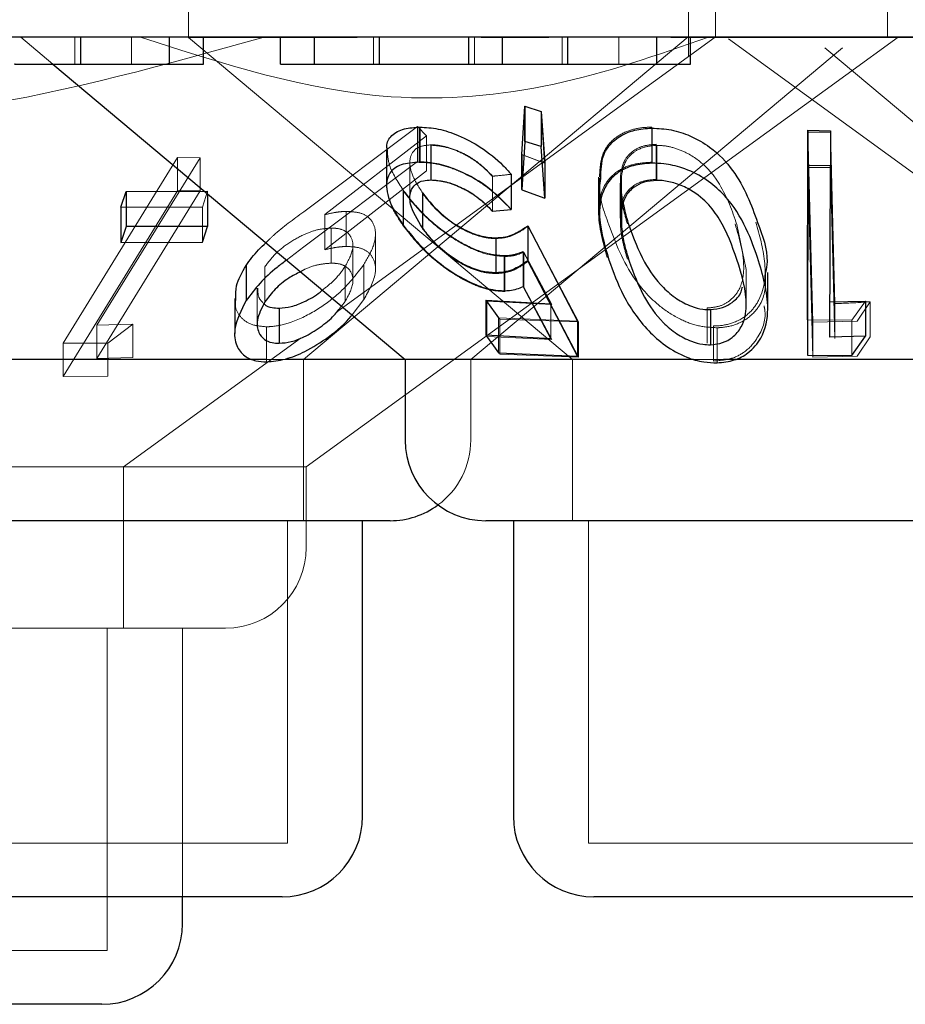
# Model space of a CAD drawing. Units: millimetres. Extents: x 11 to 205, y 5 to 292.
# Drawn here: x 84 to 85, y 119 to 120 of the extents above; entities that cross this region are included whole.
import ezdxf

# ---------------------------------------------------------------- set-up
doc = ezdxf.new("R2010")
doc.units = ezdxf.units.MM
doc.linetypes.add('HIDDEN', pattern=[1.905, 1.27, -0.635])

msp = doc.modelspace()

# ---------------------------------------------------------------- linework, layer by layer
at = {"color": 7, "linetype": 'HIDDEN', "lineweight": 18}
for p, q in [((84.1388, 120.27202), (84.1388, 120.17167)), ((84.6038, 120.15424), (84.6038, 120.27202)), ((84.6288, 120.17203), (84.6288, 120.27202)), ((84.7888, 120.27202), (84.7888, 120.17203)), ((83.9828, 120.17203), (84.01259, 120.14703)), ((84.03297, 120.14703), (84.03297, 120.17203)), ((84.08569, 120.14703), (84.08569, 120.17203)), ((84.29574, 120.17167), (84.1388, 120.17167)), ((84.1388, 120.17167), (84.4959, 119.87202)), ((84.2457, 119.87202), (84.60356, 120.1723)), ((84.27651, 119.91617), (84.62875, 120.17209)), ((84.31096, 120.14703), (84.31096, 120.17203)), ((84.40477, 120.14703), (84.40477, 120.17203)), ((84.47397, 120.17167), (84.41082, 120.17167)), ((84.48617, 120.14703), (84.48617, 120.17203)), ((84.5389, 120.14703), (84.5389, 120.17203)), ((85.3388, 120.17167), (84.58739, 120.17167)), ((84.64117, 120.1703), (85.30727, 119.68634)), ((84.75027, 120.13676), (84.7988, 120.17203)), ((84.40127, 119.87202), (84.74706, 120.16218)), ((84.73053, 120.16218), (85.07632, 119.87202)), ((84.24824, 119.77202), (84.75027, 120.13676)), ((84.4486, 120.06275), (84.45131, 120.10769)), ((84.45131, 120.10769), (84.46662, 120.10293)), ((84.45131, 120.10769), (84.45131, 120.07506)), ((84.46662, 120.10293), (84.46993, 120.05478)), ((84.46662, 120.10293), (84.46662, 120.07029)), ((84.24601, 120.0095), (84.35168, 120.08901)), ((84.35168, 120.08901), (84.36016, 120.08032)), ((84.35168, 120.08901), (84.35168, 120.05637)), ((84.35343, 120.08802), (84.35343, 120.05539)), ((84.56966, 120.08826), (84.56966, 120.05563)), ((84.71496, 120.0835), (84.73586, 120.0835)), ((84.71933, 119.90685), (84.71496, 120.0835)), ((84.71496, 120.0835), (84.71496, 120.05087)), ((84.73578, 120.08493), (84.73544, 119.92557)), ((84.73586, 120.0835), (84.73981, 119.92413)), ((84.73586, 120.0835), (84.73586, 120.05086)), ((84.36016, 120.08032), (84.26539, 120.00683)), ((84.36016, 120.08032), (84.36016, 120.04768)), ((84.32278, 120.06618), (84.32278, 120.03391)), ((84.36416, 120.07147), (84.36416, 120.03885)), ((84.36445, 120.07182), (84.36445, 120.03919)), ((84.46993, 120.02214), (84.46662, 120.07029)), ((84.5739, 120.07232), (84.5739, 120.03969)), ((84.57424, 120.07134), (84.57424, 120.0387)), ((84.02201, 119.8871), (84.12853, 120.05989)), ((84.14966, 120.05978), (84.05359, 119.90389)), ((84.12853, 120.05989), (84.14966, 120.05978)), ((84.12853, 120.05989), (84.12853, 120.02899)), ((84.12853, 120.05989), (84.14966, 120.05978)), ((84.14966, 120.05978), (84.14966, 120.02888)), ((84.35168, 120.05637), (84.24601, 119.97686)), ((84.46993, 120.05478), (84.4486, 120.06275)), ((84.4486, 120.06275), (84.4486, 120.03011)), ((84.47019, 120.05477), (84.44886, 120.06272)), ((84.26539, 119.9742), (84.36016, 120.04768)), ((84.34463, 120.05506), (84.34463, 120.02212)), ((84.71496, 120.05087), (84.71933, 119.87422)), ((84.73586, 120.05086), (84.71496, 120.05087)), ((84.73981, 119.8915), (84.73586, 120.05086)), ((84.42153, 120.04239), (84.42153, 120.00975)), ((84.4216, 120.04265), (84.4216, 120.01002)), ((84.43891, 120.04427), (84.43891, 120.01163)), ((84.52018, 120.04158), (84.52018, 120.00911)), ((84.54138, 120.04106), (84.54138, 120.00844)), ((84.12853, 120.02899), (84.02201, 119.8562)), ((84.05359, 119.87299), (84.14966, 120.02888)), ((84.14966, 120.02888), (84.12853, 120.02899)), ((84.14966, 120.02888), (84.12853, 120.02899)), ((84.15648, 120.02856), (84.15169, 120.01391)), ((84.15648, 120.02856), (84.15648, 120.02628)), ((84.33854, 120.02961), (84.33854, 119.99697)), ((84.33859, 120.02886), (84.33859, 119.99622)), ((84.4486, 120.03011), (84.46993, 120.02214)), ((84.54021, 120.03616), (84.54021, 120.00354)), ((84.54116, 120.03552), (84.54116, 120.00288)), ((84.35653, 120.02638), (84.35653, 119.99374)), ((84.15169, 120.01391), (84.07588, 120.01367)), ((84.15169, 120.01391), (84.15169, 119.98127)), ((84.28545, 120.00984), (84.28545, 119.9772)), ((84.42153, 120.00975), (84.43891, 120.01163)), ((84.26539, 120.00683), (84.26539, 119.9742)), ((84.27133, 119.99432), (84.27133, 119.96168)), ((84.45465, 119.9961), (84.50163, 119.90701)), ((84.45465, 119.9961), (84.45465, 119.96346)), ((84.65736, 119.95567), (84.64882, 119.99771)), ((84.31263, 119.95584), (84.31263, 119.98865)), ((84.42505, 119.98463), (84.42505, 119.95199)), ((84.24601, 119.97686), (84.23002, 119.96458)), ((84.29164, 119.94533), (84.29164, 119.97797)), ((84.4325, 119.96868), (84.4325, 119.93605)), ((84.43302, 119.96794), (84.43302, 119.9353)), ((84.47575, 119.924), (84.45006, 119.97251)), ((84.45006, 119.97251), (84.45006, 119.93988)), ((84.47661, 119.92315), (84.45053, 119.97187)), ((84.45053, 119.97187), (84.45053, 119.93923)), ((84.20985, 119.95837), (84.20985, 119.92574)), ((84.28447, 119.95869), (84.28447, 119.92606)), ((84.30186, 119.96045), (84.30186, 119.92781)), ((84.50163, 119.87437), (84.45465, 119.96346)), ((84.65756, 119.92305), (84.65756, 119.95567)), ((84.20263, 119.9383), (84.20263, 119.90568)), ((84.45053, 119.93923), (84.47661, 119.89053)), ((84.29086, 119.91353), (84.30186, 119.92781)), ((84.4272, 119.91077), (84.41533, 119.9274)), ((84.28103, 119.92178), (84.28447, 119.92606)), ((84.41619, 119.92624), (84.47661, 119.92315)), ((84.42819, 119.90953), (84.41619, 119.92624)), ((84.41619, 119.92624), (84.41619, 119.8936)), ((84.47575, 119.924), (84.47575, 119.89137)), ((84.62118, 119.91998), (84.62118, 119.88735)), ((84.73544, 119.92557), (84.73544, 119.89295)), ((84.73981, 119.92413), (84.73981, 119.8915)), ((84.76852, 119.92634), (84.75588, 119.90851)), ((84.77288, 119.9258), (84.76071, 119.90766)), ((84.77288, 119.9258), (84.77288, 119.89316)), ((84.50064, 119.90785), (84.4272, 119.91077)), ((84.4272, 119.91077), (84.4272, 119.87813)), ((84.50163, 119.90701), (84.42819, 119.90953)), ((84.42819, 119.90953), (84.42819, 119.8769)), ((84.05359, 119.90389), (84.08698, 119.90488)), ((84.05359, 119.90389), (84.05359, 119.87299)), ((84.08698, 119.90488), (84.0638, 119.88739)), ((84.08698, 119.90488), (84.0638, 119.88739)), ((84.08698, 119.90488), (84.08698, 119.87398)), ((84.21116, 119.90249), (84.21116, 119.86985)), ((84.50163, 119.90701), (84.50163, 119.87437)), ((84.62707, 119.90324), (84.62707, 119.87061)), ((84.63038, 119.90159), (84.63038, 119.86896)), ((84.75588, 119.90851), (84.7145, 119.90887)), ((84.76071, 119.90766), (84.71933, 119.90685)), ((84.71933, 119.90685), (84.71933, 119.87422)), ((84.75588, 119.90851), (84.75588, 119.87587)), ((84.07811, 119.77202), (84.24338, 119.8921)), ((84.47661, 119.89053), (84.41619, 119.8936)), ((84.76071, 119.87502), (84.77288, 119.89316)), ((84.0638, 119.88739), (84.02201, 119.8871)), ((84.0638, 119.88739), (84.02201, 119.8871)), ((84.02201, 119.8871), (84.02201, 119.8562)), ((84.0638, 119.88739), (84.0638, 119.85649)), ((84.08698, 119.87398), (84.05359, 119.87299)), ((84.42819, 119.8769), (84.50163, 119.87437)), ((84.71933, 119.87422), (84.76071, 119.87502)), ((84.22921, 119.87202), (84.21106, 119.87202)), ((84.2457, 119.72202), (84.2457, 119.87202)), ((84.40127, 119.79702), (84.40127, 119.87202)), ((84.4959, 119.87202), (84.4959, 119.72202)), ((84.63638, 119.87202), (84.6086, 119.87202)), ((84.02201, 119.8562), (84.0638, 119.85649)), ((84.02201, 119.8562), (84.0638, 119.85649)), ((84.24824, 119.77202), (83.22935, 119.77202)), ((84.07811, 119.62202), (84.07811, 119.77202)), ((84.24824, 119.69702), (84.24824, 119.77202)), ((84.2307, 119.42202), (84.2307, 119.72202)), ((84.51089, 119.72202), (84.51089, 119.42202)), ((84.17324, 119.62202), (83.5769, 119.62202)), ((84.06312, 119.32203), (84.06312, 119.62202)), ((84.13311, 119.37202), (84.13311, 119.62202)), ((84.2307, 119.42202), (83.6469, 119.42202)), ((84.9667, 119.42202), (84.51089, 119.42202)), ((84.06312, 119.32203), (83.41448, 119.32203))]:
    msp.add_line(p, q, dxfattribs=at)
at = {"color": 7, "linetype": 'Continuous', "lineweight": 25}
for p, q in [((96.7888, 120.17203), (77.4888, 120.17203)), ((84.03844, 120.14703), (84.03844, 120.17203)), ((84.12117, 120.14703), (84.12117, 120.17203)), ((84.15258, 120.14703), (84.15258, 120.17203)), ((84.22438, 120.14703), (84.22438, 120.17203)), ((84.25578, 120.14703), (84.25578, 120.17203)), ((84.31643, 120.14703), (84.31643, 120.17203)), ((84.39937, 120.14703), (84.39937, 120.17203)), ((84.43079, 120.14703), (84.43079, 120.17203)), ((84.49164, 120.14703), (84.49164, 120.17203)), ((84.57437, 120.14703), (84.57437, 120.17203)), ((84.60579, 120.14703), (84.60579, 120.17203)), ((84.01259, 120.14703), (84.34032, 119.87202)), ((84.12117, 120.14703), (84.15258, 120.14703)), ((84.22438, 120.14703), (84.25578, 120.14703)), ((84.39937, 120.14703), (84.43079, 120.14703)), ((84.57437, 120.14703), (84.60579, 120.14703)), ((84.44886, 120.06272), (84.45158, 120.10768)), ((84.45158, 120.10768), (84.46688, 120.10292)), ((84.45158, 120.10768), (84.45158, 120.07505)), ((84.46688, 120.10292), (84.47019, 120.05477)), ((84.46688, 120.10292), (84.46688, 120.07029)), ((84.35385, 120.08831), (84.35385, 120.05567)), ((84.5697, 120.0873), (84.5697, 120.05468)), ((84.7145, 119.90887), (84.71488, 120.08533)), ((84.71488, 120.08533), (84.73578, 120.08493)), ((84.71488, 120.08533), (84.71488, 120.05269)), ((84.73578, 120.08493), (84.73578, 120.05229)), ((84.45158, 120.07505), (84.44886, 120.03008)), ((84.46688, 120.07029), (84.45158, 120.07505)), ((84.32298, 120.06672), (84.32298, 120.03432)), ((84.47019, 120.02213), (84.46688, 120.07029)), ((84.44886, 120.06272), (84.44886, 120.03008)), ((84.47019, 120.05477), (84.47019, 120.02213)), ((84.71488, 120.05269), (84.7145, 119.87623)), ((84.73578, 120.05229), (84.71488, 120.05269)), ((84.73544, 119.89295), (84.73578, 120.05229)), ((84.43899, 120.04441), (84.43899, 120.01178)), ((84.52103, 120.04078), (84.52103, 120.00852)), ((84.07588, 120.01367), (84.08067, 120.02833)), ((84.08067, 120.02833), (84.15648, 120.02856)), ((84.08067, 120.02833), (84.08067, 119.99569)), ((84.44886, 120.03008), (84.47019, 120.02213)), ((84.15648, 120.02628), (84.15648, 119.99592)), ((84.35643, 120.02709), (84.35643, 119.99445)), ((84.07588, 120.01367), (84.07588, 119.98103)), ((84.4216, 120.01002), (84.43899, 120.01178)), ((84.08067, 119.99569), (84.07588, 119.98103)), ((84.15648, 119.99592), (84.08067, 119.99569)), ((84.15169, 119.98127), (84.15648, 119.99592)), ((84.45434, 119.99654), (84.50064, 119.90785)), ((84.45434, 119.99654), (84.45434, 119.9639)), ((84.42466, 119.98531), (84.42466, 119.95267)), ((84.07588, 119.98103), (84.15169, 119.98127)), ((84.19233, 119.95957), (84.19233, 119.92693)), ((84.50064, 119.87521), (84.45434, 119.9639)), ((84.67756, 119.91983), (84.67756, 119.95288)), ((84.45006, 119.93988), (84.47575, 119.89137)), ((84.18168, 119.92892), (84.18168, 119.89619)), ((84.41533, 119.9274), (84.47575, 119.924)), ((84.41533, 119.9274), (84.41533, 119.89477)), ((84.22307, 119.91981), (84.22307, 119.88718)), ((84.62419, 119.91843), (84.62419, 119.88579)), ((84.73544, 119.92557), (84.76852, 119.92634)), ((84.76852, 119.92634), (84.76852, 119.8937)), ((84.50064, 119.90785), (84.50064, 119.87521)), ((84.7145, 119.90887), (84.7145, 119.87623)), ((84.47575, 119.89137), (84.41533, 119.89477)), ((84.41533, 119.89477), (84.4272, 119.87813)), ((84.76852, 119.8937), (84.73544, 119.89295)), ((84.75588, 119.87587), (84.76852, 119.8937)), ((84.4272, 119.87813), (84.50064, 119.87521)), ((84.7145, 119.87623), (84.75588, 119.87587)), ((84.21106, 119.87202), (83.53727, 119.87202)), ((84.34032, 119.87202), (84.22921, 119.87202)), ((84.34032, 119.87202), (84.34032, 119.79702)), ((84.6086, 119.87202), (84.34032, 119.87202)), ((85.13727, 119.87202), (84.63638, 119.87202)), ((84.32627, 119.72202), (83.55132, 119.72202)), ((84.3007, 119.44702), (84.3007, 119.72202)), ((85.06227, 119.72202), (84.41532, 119.72202)), ((84.4409, 119.72202), (84.4409, 119.44702)), ((84.2257, 119.37202), (83.6519, 119.37202)), ((84.13311, 119.34703), (84.13311, 119.37202)), ((84.9617, 119.37202), (84.5159, 119.37202)), ((84.05811, 119.27202), (83.41948, 119.27202))]:
    msp.add_line(p, q, dxfattribs=at)
for centre, start, end in [((84.41532, 119.79702), 180, 270), ((84.32627, 119.79702), 270, 306.41866), ((84.2257, 119.44702), 270, 0), ((84.5159, 119.44702), 180, 270), ((84.05811, 119.34702), 270, 0)]:
    msp.add_arc(centre, 0.075, start, end, dxfattribs=at)
at = {"color": 7, "linetype": 'HIDDEN', "lineweight": 18}
for centre, start in [((84.32627, 119.79702), 306.41866), ((84.17324, 119.69702), 270)]:
    msp.add_arc(centre, 0.075, start, 0, dxfattribs=at)
for points, knots in [([(84.20901, 120.17203), (84.11893, 120.14689), (83.93563, 120.09573), (83.6127, 120.08141), (83.39366, 120.13909), (83.26859, 120.17203)], [0, 0, 0, 0, 0.293018, 0.596309, 1, 1, 1, 1]), ([(84.62229, 120.17203), (84.57481, 120.1554), (84.47831, 120.12161), (84.29659, 120.10632), (84.17098, 120.14708), (84.0941, 120.17203)], [0, 0, 0, 0, 0.273078, 0.555047, 1, 1, 1, 1]), ([(84.52106, 120.04158), (84.52136, 120.04927), (84.52184, 120.06201), (84.53207, 120.07634), (84.54506, 120.08451), (84.55839, 120.08792), (84.5668, 120.08817), (84.56966, 120.08826)], [0, 0, 0, 0, 0.344206, 0.569531, 0.758006, 0.917456, 1, 1, 1, 1]), ([(84.33854, 120.02961), (84.33331, 120.03758), (84.32459, 120.05088), (84.32395, 120.06219), (84.32369, 120.06672)], [0, 0, 0, 0, 0.599307, 1, 1, 1, 1]), ([(84.36445, 120.07182), (84.36083, 120.0715), (84.35358, 120.07086), (84.34652, 120.06522), (84.34375, 120.05626), (84.34628, 120.043), (84.35277, 120.03283), (84.35643, 120.02709)], [0, 0, 0, 0, 0.147859, 0.296557, 0.505929, 0.721374, 1, 1, 1, 1]), ([(84.42153, 120.04239), (84.41678, 120.0472), (84.40883, 120.05527), (84.39322, 120.06446), (84.37809, 120.07029), (84.36887, 120.07107), (84.36416, 120.07147)], [0, 0, 0, 0, 0.326724, 0.547775, 0.769076, 1, 1, 1, 1]), ([(84.4216, 120.04265), (84.41704, 120.04731), (84.40931, 120.0552), (84.39405, 120.06445), (84.38013, 120.0698), (84.37007, 120.07174), (84.36543, 120.07181), (84.36445, 120.07182)], [0, 0, 0, 0, 0.317835, 0.537551, 0.75774, 0.94872, 1, 1, 1, 1]), ([(84.5739, 120.07232), (84.56982, 120.072), (84.56165, 120.07136), (84.5514, 120.06611), (84.54271, 120.05683), (84.54134, 120.04796), (84.54053, 120.04273)], [0, 0, 0, 0, 0.185628, 0.371956, 0.629695, 1, 1, 1, 1]), ([(84.57424, 120.07134), (84.57014, 120.07095), (84.56192, 120.07018), (84.55183, 120.06473), (84.54332, 120.0553), (84.5421, 120.04636), (84.54138, 120.04106)], [0, 0, 0, 0, 0.186616, 0.37397, 0.629193, 1, 1, 1, 1]), ([(84.64882, 119.99771), (84.64445, 120.01031), (84.63822, 120.02832), (84.62189, 120.05069), (84.60684, 120.0626), (84.59096, 120.06927), (84.58064, 120.07121), (84.5754, 120.07132), (84.57424, 120.07134)], [0, 0, 0, 0, 0.419631, 0.599391, 0.781255, 0.884693, 0.974324, 1, 1, 1, 1]), ([(84.56966, 120.05563), (84.56378, 120.05522), (84.552, 120.05441), (84.53694, 120.04762), (84.524, 120.03436), (84.51707, 120.00699), (84.52378, 119.98272), (84.52811, 119.96702)], [0, 0, 0, 0, 0.106167, 0.212411, 0.352191, 0.581122, 1, 1, 1, 1]), ([(84.43891, 120.01163), (84.43106, 120.01965), (84.41848, 120.03249), (84.39496, 120.04581), (84.3759, 120.05304), (84.36223, 120.05528), (84.35527, 120.05537), (84.35343, 120.05539)], [0, 0, 0, 0, 0.362875, 0.58098, 0.758399, 0.936257, 1, 1, 1, 1]), ([(84.36416, 120.03885), (84.36818, 120.03856), (84.37623, 120.038), (84.39012, 120.03314), (84.40459, 120.0255), (84.41471, 120.01696), (84.42001, 120.01136), (84.42153, 120.00975)], [0, 0, 0, 0, 0.199393, 0.399295, 0.617725, 0.890137, 1, 1, 1, 1]), ([(84.43899, 120.04441), (84.43483, 120.04395), (84.42904, 120.0433), (84.42324, 120.04279), (84.4216, 120.04265)], [0, 0, 0, 0, 0.718197, 1, 1, 1, 1]), ([(84.52976, 119.9974), (84.52518, 120.00982), (84.51968, 120.02475), (84.52192, 120.03847), (84.52229, 120.04078)], [0, 0, 0, 0, 0.83169, 1, 1, 1, 1]), ([(84.54053, 120.04273), (84.54041, 120.03707), (84.54019, 120.02698), (84.54301, 120.012), (84.54565, 120.0028), (84.54698, 119.9982)], [0, 0, 0, 0, 0.38897, 0.693799, 1, 1, 1, 1]), ([(84.5739, 120.03969), (84.56982, 120.03937), (84.56165, 120.03871), (84.5514, 120.03347), (84.54271, 120.02419), (84.54134, 120.01532), (84.54053, 120.01009)], [0, 0, 0, 0, 0.185645, 0.371969, 0.629703, 1, 1, 1, 1]), ([(84.54138, 120.04106), (84.54127, 120.03537), (84.54111, 120.0272), (84.5429, 120.01879), (84.54344, 120.01624)], [0, 0, 0, 0, 0.696592, 1, 1, 1, 1]), ([(84.32304, 120.03391), (84.32393, 120.02747), (84.32556, 120.01568), (84.33452, 120.00229), (84.33859, 119.99622)], [0, 0, 0, 0, 0.546054, 1, 1, 1, 1]), ([(84.4325, 119.96868), (84.42712, 119.96911), (84.41633, 119.96998), (84.39679, 119.97784), (84.37518, 119.99127), (84.354, 120.00955), (84.34358, 120.02306), (84.33854, 120.02961)], [0, 0, 0, 0, 0.151633, 0.304275, 0.498243, 0.757036, 1, 1, 1, 1]), ([(84.43302, 119.96794), (84.42754, 119.96836), (84.41653, 119.9692), (84.39648, 119.97733), (84.37629, 119.99002), (84.35497, 120.00796), (84.34454, 120.02126), (84.33859, 120.02886)], [0, 0, 0, 0, 0.154298, 0.309604, 0.509398, 0.719947, 1, 1, 1, 1]), ([(84.35653, 120.02638), (84.36251, 120.019), (84.37156, 120.00783), (84.39026, 119.99465), (84.40559, 119.98733), (84.41751, 119.98478), (84.42334, 119.98466), (84.42505, 119.98463)], [0, 0, 0, 0, 0.375582, 0.568423, 0.76241, 0.930215, 1, 1, 1, 1]), ([(84.26539, 120.00683), (84.2688, 120.0076), (84.27394, 120.00876), (84.28064, 120.00967), (84.28384, 120.00978), (84.28545, 120.00984)], [0, 0, 0, 0, 0.49249, 0.744625, 1, 1, 1, 1]), ([(84.28545, 120.00984), (84.29016, 120.00958), (84.29962, 120.00904), (84.30928, 120.00257), (84.31354, 119.99208), (84.31171, 119.97741), (84.30529, 119.96636), (84.30186, 119.96045)], [0, 0, 0, 0, 0.1580581, 0.3173463, 0.5321517, 0.7500343, 1, 1, 1, 1]), ([(84.54053, 120.01009), (84.54041, 120.00443), (84.54019, 119.99434), (84.54301, 119.97936), (84.54565, 119.97017), (84.54698, 119.96556)], [0, 0, 0, 0, 0.38897, 0.693799, 1, 1, 1, 1]), ([(84.21076, 119.98074), (84.21318, 119.98314), (84.22342, 119.99325), (84.23623, 120.00246), (84.24601, 120.0095)], [0, 0, 0, 0, 0.236553, 1, 1, 1, 1]), ([(84.27133, 119.99432), (84.26746, 119.99406), (84.25971, 119.99354), (84.24562, 119.98853), (84.23161, 119.98067), (84.21842, 119.97014), (84.21275, 119.96236), (84.20985, 119.95837)], [0, 0, 0, 0, 0.16335, 0.327902, 0.546252, 0.767468, 1, 1, 1, 1]), ([(84.28447, 119.95869), (84.28756, 119.96445), (84.29292, 119.97445), (84.291, 119.98523), (84.28557, 119.99177), (84.27822, 119.99414), (84.27288, 119.99428), (84.27133, 119.99432)], [0, 0, 0, 0, 0.336434, 0.583241, 0.755369, 0.929016, 1, 1, 1, 1]), ([(84.33859, 119.99622), (84.34595, 119.98699), (84.3583, 119.97153), (84.38265, 119.95291), (84.40274, 119.94175), (84.41972, 119.93608), (84.42888, 119.93554), (84.43302, 119.9353)], [0, 0, 0, 0, 0.338526, 0.567494, 0.738033, 0.881415, 1, 1, 1, 1]), ([(84.42505, 119.95199), (84.42047, 119.95227), (84.41126, 119.95283), (84.39518, 119.95924), (84.37889, 119.96962), (84.3656, 119.98182), (84.35918, 119.99025), (84.35653, 119.99374)], [0, 0, 0, 0, 0.180057, 0.361924, 0.564024, 0.819451, 1, 1, 1, 1]), ([(84.42505, 119.98463), (84.42807, 119.98488), (84.43571, 119.98552), (84.44557, 119.98962), (84.45159, 119.99392), (84.45465, 119.9961)], [0, 0, 0, 0, 0.243026, 0.615922, 1, 1, 1, 1]), ([(84.63038, 119.90159), (84.62454, 119.90191), (84.61286, 119.90255), (84.59408, 119.90982), (84.57239, 119.92412), (84.54578, 119.95442), (84.53611, 119.98035), (84.52976, 119.9974)], [0, 0, 0, 0, 0.098307, 0.196969, 0.329992, 0.559442, 1, 1, 1, 1]), ([(84.62118, 119.91998), (84.62517, 119.92037), (84.63315, 119.92114), (84.64339, 119.92706), (84.65298, 119.93824), (84.65757, 119.96304), (84.65136, 119.98408), (84.64717, 119.99828)], [0, 0, 0, 0, 0.0889924, 0.1781773, 0.3110448, 0.5349965, 1, 1, 1, 1]), ([(84.66647, 119.9998), (84.66988, 119.98778), (84.67676, 119.96359), (84.67458, 119.93412), (84.66153, 119.91527), (84.64841, 119.90644), (84.63546, 119.90347), (84.62854, 119.90329), (84.62707, 119.90324)], [0, 0, 0, 0, 0.316074, 0.635793, 0.756817, 0.878739, 0.974198, 1, 1, 1, 1]), ([(84.28545, 119.9772), (84.28388, 119.97715), (84.27997, 119.97702), (84.27322, 119.976), (84.26802, 119.9748), (84.26539, 119.9742)], [0, 0, 0, 0, 0.2477332, 0.6202167, 1, 1, 1, 1]), ([(84.30186, 119.92781), (84.30642, 119.93608), (84.31397, 119.94977), (84.31217, 119.96466), (84.30571, 119.97309), (84.29616, 119.97686), (84.28862, 119.9771), (84.28545, 119.9772)], [0, 0, 0, 0, 0.3484391, 0.576953, 0.7498738, 0.89458, 1, 1, 1, 1]), ([(84.45006, 119.97251), (84.44749, 119.97151), (84.44362, 119.97), (84.43758, 119.96889), (84.4342, 119.96875), (84.4325, 119.96868)], [0, 0, 0, 0, 0.492992, 0.744874, 1, 1, 1, 1]), ([(84.45053, 119.97187), (84.44799, 119.97085), (84.44414, 119.96931), (84.43813, 119.96815), (84.43473, 119.96801), (84.43302, 119.96794)], [0, 0, 0, 0, 0.49248, 0.74459, 1, 1, 1, 1]), ([(84.30186, 119.96045), (84.29474, 119.95115), (84.28316, 119.93601), (84.25744, 119.9171), (84.23499, 119.90613), (84.21913, 119.90278), (84.21241, 119.90254), (84.21116, 119.90249)], [0, 0, 0, 0, 0.355386, 0.578879, 0.803714, 0.963622, 1, 1, 1, 1]), ([(84.27133, 119.96168), (84.26748, 119.9614), (84.25977, 119.96082), (84.24946, 119.95756), (84.24432, 119.95458), (84.24291, 119.95377)], [0, 0, 0, 0, 0.4192349, 0.8414329, 1, 1, 1, 1]), ([(84.26332, 119.93664), (84.26714, 119.93967), (84.27596, 119.94667), (84.28139, 119.95434), (84.28447, 119.95869)], [0, 0, 0, 0, 0.432733, 1, 1, 1, 1]), ([(84.28447, 119.92606), (84.28756, 119.93182), (84.29292, 119.9418), (84.291, 119.95261), (84.28556, 119.95912), (84.27822, 119.96152), (84.27288, 119.96165), (84.27133, 119.96168)], [0, 0, 0, 0, 0.336357, 0.583255, 0.755333, 0.929018, 1, 1, 1, 1]), ([(84.45465, 119.96346), (84.45076, 119.9607), (84.44485, 119.9565), (84.43463, 119.95283), (84.42828, 119.95227), (84.42505, 119.95199)], [0, 0, 0, 0, 0.486564, 0.739509, 1, 1, 1, 1]), ([(84.67552, 119.95288), (84.67561, 119.94389), (84.67574, 119.93016), (84.66429, 119.91413), (84.65138, 119.90508), (84.63852, 119.90197), (84.63173, 119.90165), (84.63038, 119.90159)], [0, 0, 0, 0, 0.389407, 0.593842, 0.799501, 0.959893, 1, 1, 1, 1]), ([(84.20321, 119.9383), (84.2032, 119.93534), (84.20318, 119.92965), (84.20716, 119.92572), (84.20907, 119.92383)], [0, 0, 0, 0, 0.519997, 1, 1, 1, 1]), ([(84.21116, 119.90249), (84.20614, 119.90295), (84.19607, 119.90387), (84.18681, 119.91126), (84.18165, 119.91969), (84.18251, 119.92631), (84.18285, 119.92892)], [0, 0, 0, 0, 0.269395, 0.539856, 0.818614, 1, 1, 1, 1]), ([(84.62707, 119.87061), (84.63261, 119.87106), (84.64369, 119.87198), (84.65816, 119.87967), (84.67064, 119.89439), (84.67649, 119.90983), (84.67443, 119.92024), (84.6741, 119.92189)], [0, 0, 0, 0, 0.161682, 0.32358, 0.550371, 0.92894, 1, 1, 1, 1]), ([(84.73981, 119.92413), (84.74195, 119.92418), (84.75298, 119.92443), (84.764, 119.92519), (84.77288, 119.9258)], [0, 0, 0, 0, 0.193927, 1, 1, 1, 1])]:
    msp.add_open_spline(points, degree=3, knots=knots, dxfattribs=at)
at = {"color": 7, "linetype": 'Continuous', "lineweight": 25}
for points, knots in [([(83.97758, 120.14703), (83.97657, 120.14703), (83.9753, 120.14703), (83.99297, 120.14703), (84.01033, 120.14703), (84.02722, 120.14703), (84.03844, 120.14703)], [0, 0, 0, 0, 0.500452, 0.625889, 0.751321, 1, 1, 1, 1]), ([(84.03844, 120.14703), (84.04875, 120.14703), (84.06938, 120.14703), (84.09533, 120.14703), (84.12065, 120.14703), (84.12096, 120.14703), (84.12117, 120.14703)], [0, 0, 0, 0, 0.186547, 0.373331, 0.560126, 1, 1, 1, 1]), ([(84.25578, 120.14703), (84.25503, 120.14703), (84.25408, 120.14703), (84.27298, 120.14703), (84.29008, 120.14703), (84.30591, 120.14703), (84.31643, 120.14703)], [0, 0, 0, 0, 0.49949, 0.624979, 0.750571, 1, 1, 1, 1]), ([(84.31643, 120.14703), (84.33095, 120.14703), (84.35281, 120.14703), (84.37516, 120.14703), (84.39987, 120.14703), (84.39959, 120.14703), (84.39937, 120.14703)], [0, 0, 0, 0, 0.248774, 0.374494, 0.500235, 1, 1, 1, 1]), ([(84.43079, 120.14703), (84.42977, 120.14703), (84.42851, 120.14703), (84.44618, 120.14703), (84.46354, 120.14703), (84.48042, 120.14703), (84.49164, 120.14703)], [0, 0, 0, 0, 0.50044, 0.625875, 0.751304, 1, 1, 1, 1]), ([(84.49164, 120.14703), (84.50195, 120.14703), (84.52258, 120.14703), (84.54854, 120.14703), (84.57386, 120.14703), (84.57416, 120.14703), (84.57437, 120.14703)], [0, 0, 0, 0, 0.186531, 0.373317, 0.560124, 1, 1, 1, 1]), ([(84.32369, 120.06672), (84.32347, 120.06788), (84.3224, 120.07344), (84.32711, 120.08096), (84.33787, 120.08737), (84.34886, 120.08801), (84.35385, 120.08831)], [0, 0, 0, 0, 0.084908, 0.407229, 0.731273, 1, 1, 1, 1]), ([(84.35385, 120.08831), (84.35946, 120.08801), (84.37073, 120.08743), (84.39104, 120.08063), (84.41238, 120.0691), (84.42849, 120.05606), (84.43647, 120.0472), (84.43899, 120.04441)], [0, 0, 0, 0, 0.187003, 0.375857, 0.597633, 0.873368, 1, 1, 1, 1]), ([(84.52229, 120.04078), (84.52241, 120.04818), (84.52259, 120.06069), (84.53242, 120.07505), (84.54548, 120.08337), (84.55873, 120.08686), (84.56696, 120.08719), (84.5697, 120.0873)], [0, 0, 0, 0, 0.333447, 0.563864, 0.759472, 0.919773, 1, 1, 1, 1]), ([(84.5697, 120.0873), (84.57575, 120.08704), (84.5879, 120.0865), (84.60707, 120.08005), (84.62815, 120.06769), (84.65332, 120.04047), (84.66218, 120.01596), (84.66811, 119.99953)], [0, 0, 0, 0, 0.104932, 0.210572, 0.342552, 0.559516, 1, 1, 1, 1]), ([(84.35385, 120.05567), (84.34767, 120.0552), (84.33526, 120.05425), (84.3251, 120.04634), (84.32166, 120.03329), (84.32588, 120.01649), (84.33462, 120.00301), (84.33854, 119.99697)], [0, 0, 0, 0, 0.1812401, 0.3640602, 0.5240336, 0.7867453, 1, 1, 1, 1]), ([(84.43899, 120.01178), (84.43118, 120.01978), (84.41862, 120.03264), (84.39519, 120.04601), (84.37619, 120.05325), (84.36261, 120.05554), (84.35568, 120.05564), (84.35385, 120.05567)], [0, 0, 0, 0, 0.363004, 0.583344, 0.759503, 0.9364, 1, 1, 1, 1]), ([(84.5697, 120.05468), (84.56371, 120.05418), (84.55172, 120.0532), (84.53673, 120.04595), (84.52411, 120.03212), (84.51813, 120.00445), (84.52524, 119.98019), (84.52976, 119.96476)], [0, 0, 0, 0, 0.107937, 0.216156, 0.357215, 0.591033, 1, 1, 1, 1]), ([(84.66811, 119.96689), (84.66437, 119.97732), (84.65686, 119.99827), (84.64003, 120.02358), (84.61896, 120.0412), (84.6002, 120.05029), (84.58274, 120.05435), (84.57339, 120.05459), (84.5697, 120.05468)], [0, 0, 0, 0, 0.2811937, 0.5643776, 0.6994021, 0.8357112, 0.9351412, 1, 1, 1, 1]), ([(84.35643, 119.99445), (84.35173, 120.00206), (84.34417, 120.01431), (84.34445, 120.02776), (84.34892, 120.03521), (84.35614, 120.03868), (84.36197, 120.03904), (84.36445, 120.03919)], [0, 0, 0, 0, 0.367407, 0.591314, 0.765017, 0.900312, 1, 1, 1, 1]), ([(84.36445, 120.03919), (84.3685, 120.03888), (84.37662, 120.03826), (84.39045, 120.03338), (84.40489, 120.02564), (84.4149, 120.01713), (84.42017, 120.01154), (84.4216, 120.01002)], [0, 0, 0, 0, 0.2008999, 0.4020126, 0.6167111, 0.8959556, 1, 1, 1, 1]), ([(84.57424, 120.0387), (84.57014, 120.03831), (84.56192, 120.03754), (84.55184, 120.03209), (84.54332, 120.02267), (84.5421, 120.01373), (84.54138, 120.00844)], [0, 0, 0, 0, 0.186632, 0.374001, 0.629162, 1, 1, 1, 1]), ([(84.64882, 119.96507), (84.64445, 119.97767), (84.63821, 119.99568), (84.62189, 120.01807), (84.60684, 120.02996), (84.59096, 120.03663), (84.58064, 120.03857), (84.5754, 120.03868), (84.57424, 120.0387)], [0, 0, 0, 0, 0.419628, 0.599439, 0.781256, 0.884694, 0.974324, 1, 1, 1, 1]), ([(84.35643, 120.02709), (84.36232, 120.01979), (84.37132, 120.00864), (84.38925, 119.99594), (84.4035, 119.98883), (84.41554, 119.98563), (84.42213, 119.9854), (84.42466, 119.98531)], [0, 0, 0, 0, 0.372677, 0.569693, 0.73365, 0.89809, 1, 1, 1, 1]), ([(84.54344, 120.01624), (84.54379, 120.0142), (84.54495, 120.00756), (84.54712, 120.00085), (84.54863, 119.99619)], [0, 0, 0, 0, 0.307153, 1, 1, 1, 1]), ([(84.54138, 120.00844), (84.54136, 120.00274), (84.54132, 119.99256), (84.54436, 119.97747), (84.5472, 119.9682), (84.54863, 119.96355)], [0, 0, 0, 0, 0.388378, 0.693518, 1, 1, 1, 1]), ([(84.33854, 119.99697), (84.34683, 119.98667), (84.35983, 119.97052), (84.38537, 119.9518), (84.40478, 119.94156), (84.42062, 119.93668), (84.42896, 119.93624), (84.4325, 119.93605)], [0, 0, 0, 0, 0.377868, 0.59302, 0.759655, 0.897994, 1, 1, 1, 1]), ([(84.42466, 119.95267), (84.42018, 119.95297), (84.41118, 119.95356), (84.39554, 119.95968), (84.37955, 119.96972), (84.36593, 119.98197), (84.35934, 119.99064), (84.35643, 119.99445)], [0, 0, 0, 0, 0.176061, 0.353711, 0.550918, 0.802136, 1, 1, 1, 1]), ([(84.42466, 119.98531), (84.42768, 119.98553), (84.43484, 119.98606), (84.44482, 119.98996), (84.45092, 119.99417), (84.45434, 119.99654)], [0, 0, 0, 0, 0.243285, 0.575122, 1, 1, 1, 1]), ([(84.54863, 119.99619), (84.55272, 119.98501), (84.55978, 119.9657), (84.57585, 119.94258), (84.59176, 119.92866), (84.60479, 119.92191), (84.61589, 119.91865), (84.62185, 119.91849), (84.62419, 119.91843)], [0, 0, 0, 0, 0.366069, 0.631982, 0.761978, 0.871966, 0.949768, 1, 1, 1, 1]), ([(84.66811, 119.99953), (84.67278, 119.98729), (84.67875, 119.9716), (84.6761, 119.95626), (84.67552, 119.95288)], [0, 0, 0, 0, 0.779881, 1, 1, 1, 1]), ([(84.19233, 119.95957), (84.19582, 119.96446), (84.20099, 119.97172), (84.20835, 119.97852), (84.21076, 119.98074)], [0, 0, 0, 0, 0.673503, 1, 1, 1, 1]), ([(84.23002, 119.96458), (84.22702, 119.96232), (84.21787, 119.95546), (84.20436, 119.94293), (84.19639, 119.93232), (84.19233, 119.92693)], [0, 0, 0, 0, 0.194283, 0.590707, 1, 1, 1, 1]), ([(84.52976, 119.96476), (84.53374, 119.95372), (84.54173, 119.93156), (84.5602, 119.90416), (84.58165, 119.88472), (84.59954, 119.87455), (84.61677, 119.86938), (84.62624, 119.86909), (84.63038, 119.86896)], [0, 0, 0, 0, 0.28697, 0.576143, 0.706897, 0.838835, 0.929738, 1, 1, 1, 1]), ([(84.62419, 119.88579), (84.62816, 119.88624), (84.63612, 119.88714), (84.6462, 119.89321), (84.65549, 119.90454), (84.65996, 119.92952), (84.65332, 119.95071), (84.64882, 119.96507)], [0, 0, 0, 0, 0.08885, 0.177864, 0.309601, 0.532202, 1, 1, 1, 1]), ([(84.63038, 119.86896), (84.63595, 119.86954), (84.64713, 119.87069), (84.66163, 119.87897), (84.67473, 119.89482), (84.68046, 119.92566), (84.67289, 119.95096), (84.66811, 119.96689)], [0, 0, 0, 0, 0.0986696, 0.1976836, 0.3420705, 0.5856752, 1, 1, 1, 1]), ([(84.18285, 119.92892), (84.18271, 119.93274), (84.18234, 119.94247), (84.18856, 119.95311), (84.19233, 119.95957)], [0, 0, 0, 0, 0.392548, 1, 1, 1, 1]), ([(84.45434, 119.9639), (84.4504, 119.9612), (84.44441, 119.9571), (84.43426, 119.95343), (84.42789, 119.95292), (84.42466, 119.95267)], [0, 0, 0, 0, 0.487021, 0.739641, 1, 1, 1, 1]), ([(84.54863, 119.96355), (84.55272, 119.95237), (84.55978, 119.93306), (84.57585, 119.90993), (84.59176, 119.89603), (84.60479, 119.88926), (84.6159, 119.88603), (84.62185, 119.88586), (84.62419, 119.88579)], [0, 0, 0, 0, 0.366075, 0.631992, 0.76199, 0.87198, 0.949762, 1, 1, 1, 1]), ([(84.24291, 119.95377), (84.2392, 119.95186), (84.23024, 119.94726), (84.21847, 119.93744), (84.21277, 119.9297), (84.20985, 119.92574)], [0, 0, 0, 0, 0.256536, 0.619146, 1, 1, 1, 1]), ([(84.22307, 119.91981), (84.22679, 119.92011), (84.23425, 119.92071), (84.24773, 119.92616), (84.25774, 119.9318), (84.2626, 119.93601), (84.26332, 119.93664)], [0, 0, 0, 0, 0.273286, 0.54773, 0.932905, 1, 1, 1, 1]), ([(84.4325, 119.93605), (84.43415, 119.93611), (84.43828, 119.93627), (84.44421, 119.93755), (84.44809, 119.9391), (84.45006, 119.93988)], [0, 0, 0, 0, 0.247036, 0.620037, 1, 1, 1, 1]), ([(84.62419, 119.91843), (84.62817, 119.91888), (84.63616, 119.91977), (84.64602, 119.9259), (84.65271, 119.93266), (84.65368, 119.93819), (84.65396, 119.93978)], [0, 0, 0, 0, 0.244915, 0.490279, 0.853292, 1, 1, 1, 1]), ([(84.19233, 119.92693), (84.18776, 119.9179), (84.18027, 119.90312), (84.18212, 119.88537), (84.18972, 119.87541), (84.19991, 119.87049), (84.2078, 119.87004), (84.21116, 119.86985)], [0, 0, 0, 0, 0.352044, 0.576339, 0.754562, 0.895593, 1, 1, 1, 1]), ([(84.20985, 119.92574), (84.20678, 119.91992), (84.20144, 119.90977), (84.20314, 119.89785), (84.2083, 119.89076), (84.2154, 119.88753), (84.22083, 119.88728), (84.22307, 119.88718)], [0, 0, 0, 0, 0.330316, 0.576015, 0.754537, 0.898825, 1, 1, 1, 1]), ([(84.20907, 119.92383), (84.20916, 119.9237), (84.21061, 119.92182), (84.21554, 119.92025), (84.22087, 119.91994), (84.22307, 119.91981)], [0, 0, 0, 0, 0.041393, 0.604882, 1, 1, 1, 1]), ([(84.22307, 119.88718), (84.22678, 119.88747), (84.23422, 119.88807), (84.24785, 119.89349), (84.26162, 119.90199), (84.27383, 119.91208), (84.2789, 119.91891), (84.28103, 119.92178)], [0, 0, 0, 0, 0.168524, 0.337818, 0.575258, 0.821249, 1, 1, 1, 1]), ([(84.21116, 119.86985), (84.21698, 119.8704), (84.22863, 119.8715), (84.2491, 119.88001), (84.27067, 119.89358), (84.28517, 119.90606), (84.2906, 119.91319), (84.29086, 119.91353)], [0, 0, 0, 0, 0.199749, 0.400033, 0.661048, 0.983941, 1, 1, 1, 1])]:
    msp.add_open_spline(points, degree=3, knots=knots, dxfattribs=at)

doc.saveas('drawing.dxf')
